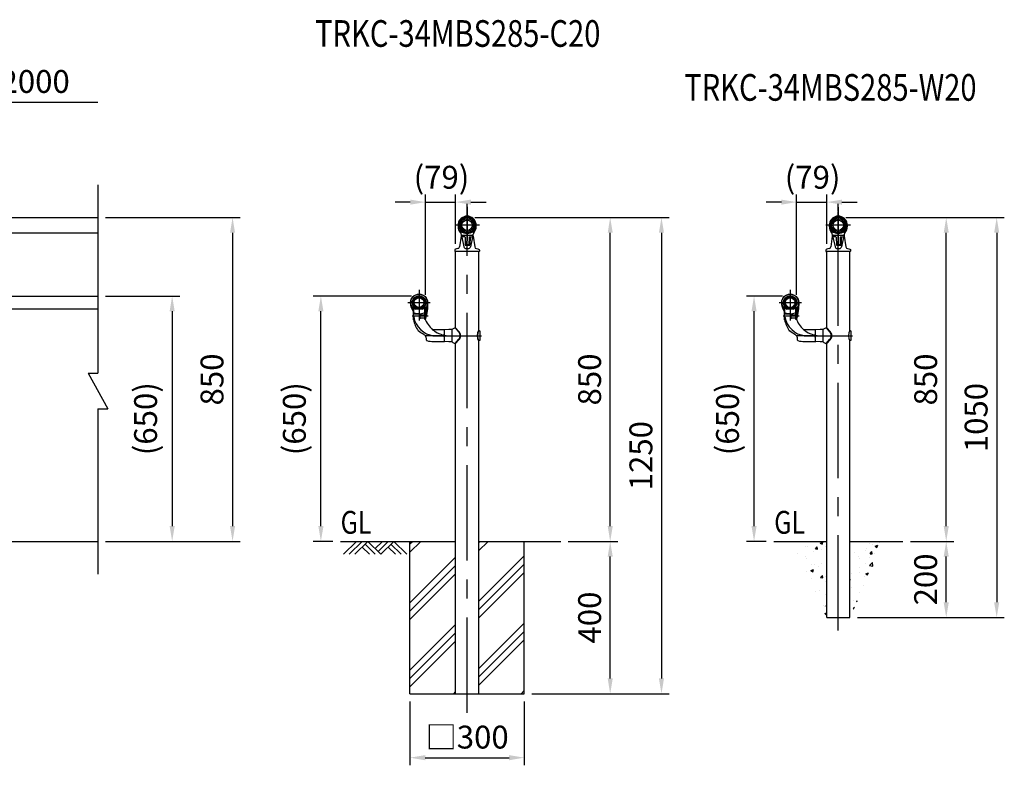
# Model space of a CAD drawing. Units: millimetres. Extents: x 72 to 7296, y 155 to 5194.
# Drawn here: x 2764 to 5348, y 3121 to 5079 of the extents above; entities that cross this region are included whole.
import ezdxf
from ezdxf.enums import TextEntityAlignment as Align

# ---------------------------------------------------------------- set-up
doc = ezdxf.new("R2010")
doc.units = ezdxf.units.MM
doc.header["$LTSCALE"] = 200
doc.header["$PDMODE"] = 33
doc.header["$PDSIZE"] = 5
doc.linetypes.add('CENTER', pattern=[2, 1.25, -0.25, 0.25, -0.25])
for name, color, linetype in [('CENTER', 3, 'CENTER'), ('HATCH', 2, 'Continuous'), ('HOJO', 8, 'Continuous'), ('MOJI', 6, 'Continuous'), ('SJC', 1, 'Continuous'), ('SJC2', 7, 'Continuous'), ('SUNPOU', 4, 'Continuous')]:
    doc.layers.add(name, color=color, linetype=linetype)
doc.layers.get('HOJO').off()
doc.styles.add('EXT08', font='ROMANS.shx', dxfattribs={"width": 0.8, "bigfont": 'EXTFONT.shx'})
doc.styles.get("Standard").update_dxf_attribs({"font": 'arial.ttf'})
doc.dimstyles.new('SJC', dxfattribs={"dimtxt": 0.18, "dimasz": 0.18, "dimexe": 0.18, "dimexo": 0.0625, "dimgap": 0.09, "dimtad": 0, "dimtih": 1, "dimtoh": 1, "dimdec": 4, "dimzin": 0, "dimdsep": 46, "dimtxsty": 'Standard', "dimcen": 0.09, "dimadec": 0, "dimazin": 0, "dimtfac": 1, "dimtdec": 4, "dimtofl": 0, "dimtmove": 0, "dimatfit": 3, "dimfxl": 1, "dimtolj": 1, "dimtzin": 0, "dimarcsym": 0})

# ---------------------------------------------------------------- blocks, each defined once
blk = doc.blocks.new('*D21')
at = {"layer": 'DEFPOINTS', "color": 0}
for p in [(2969.4, 4862.4), (2969.4, 4645), (2599.6, 4587.4)]:
    blk.add_point(p, dxfattribs=at)
at = {"layer": 'SUNPOU', "color": 0, "lineweight": -2}
for p, q in [((2599.6, 4607.4), (2599.6, 4882.4)), ((2639.6, 4862.4), (2969.4, 4862.4))]:
    blk.add_line(p, q, dxfattribs=at)
at = {"layer": 'SUNPOU', "color": 0}
blk.add_solid([(2639.6, 4869.1), (2639.6, 4855.8), (2599.6, 4862.4)], dxfattribs=at)
at = {"layer": 'SUNPOU', "color": 0, "insert": (2804.5, 4916.4), "char_height": 60, "attachment_point": 5, "style": 'EXT08'}
blk.add_mtext('\\A1;2000', dxfattribs=at)
blk = doc.blocks.new('_None')
blk = doc.blocks.new('*D24')
at = {"layer": 'DEFPOINTS', "color": 0}
for p in [(2969.4, 4559.1), (2969.4, 3709.1), (3322.6, 3709.1)]:
    blk.add_point(p, dxfattribs=at)
at = {"layer": 'SUNPOU', "lineweight": -2}
for p, q in [((2989.4, 4559.1), (3342.6, 4559.1)), ((3322.6, 4519.1), (3322.6, 3749.1)), ((2989.4, 3709.1), (3342.6, 3709.1))]:
    blk.add_line(p, q, dxfattribs=at)
at = {"layer": 'SUNPOU'}
for points in [[(3315.9, 4519.1), (3329.2, 4519.1), (3322.6, 4559.1)], [(3315.9, 3749.1), (3329.2, 3749.1), (3322.6, 3709.1)]]:
    blk.add_solid(points, dxfattribs=at)
at = {"layer": 'SUNPOU', "insert": (3268.6, 4134.1), "char_height": 60, "attachment_point": 5, "rotation": 90, "style": 'EXT08'}
blk.add_mtext('\\A1;850', dxfattribs=at)
blk = doc.blocks.new('*D25')
at = {"layer": 'DEFPOINTS', "color": 0}
for p in [(2969.4, 4353.1), (2969.4, 3709.1), (3164, 3709.1)]:
    blk.add_point(p, dxfattribs=at)
at = {"layer": 'SUNPOU', "color": 0, "lineweight": -2}
for p, q in [((2989.4, 4353.1), (3184, 4353.1)), ((3164, 4313.1), (3164, 3749.1)), ((2989.4, 3709.1), (3184, 3709.1))]:
    blk.add_line(p, q, dxfattribs=at)
at = {"layer": 'SUNPOU', "color": 0}
for points in [[(3157.4, 4313.1), (3170.7, 4313.1), (3164, 4353.1)], [(3157.4, 3749.1), (3170.7, 3749.1), (3164, 3709.1)]]:
    blk.add_solid(points, dxfattribs=at)
at = {"layer": 'SUNPOU', "color": 0, "insert": (3094.3, 4031.1), "char_height": 60, "attachment_point": 5, "rotation": 90, "style": 'EXT08'}
blk.add_mtext('\\A1;(650)', dxfattribs=at)
blk = doc.blocks.new('*D29')
at = {"layer": 'DEFPOINTS', "color": 0}
for p in [(4912.1, 4559.1), (5195.5, 4559.1), (5081.6, 3709.1)]:
    blk.add_point(p, dxfattribs=at)
at = {"layer": 'SUNPOU', "lineweight": -2}
for p, q in [((4932.1, 4559.1), (5215.5, 4559.1)), ((5195.5, 3749.1), (5195.5, 4519.1)), ((5101.6, 3709.1), (5215.5, 3709.1))]:
    blk.add_line(p, q, dxfattribs=at)
at = {"layer": 'SUNPOU'}
for points in [[(5188.8, 4519.1), (5202.2, 4519.1), (5195.5, 4559.1)], [(5188.8, 3749.1), (5202.2, 3749.1), (5195.5, 3709.1)]]:
    blk.add_solid(points, dxfattribs=at)
at = {"layer": 'SUNPOU', "insert": (5141.5, 4134.1), "char_height": 60, "attachment_point": 5, "rotation": 90, "style": 'EXT08'}
blk.add_mtext('\\A1;850', dxfattribs=at)
blk = doc.blocks.new('*D30')
at = {"layer": 'DEFPOINTS', "color": 0}
for p in [(4912.1, 4559.1), (4942.4, 3509.1), (5327.9, 3509.1)]:
    blk.add_point(p, dxfattribs=at)
at = {"layer": 'SUNPOU', "lineweight": -2}
for p, q in [((4932.1, 4559.1), (5347.9, 4559.1)), ((5327.9, 4519.1), (5327.9, 3549.1)), ((4962.4, 3509.1), (5347.9, 3509.1))]:
    blk.add_line(p, q, dxfattribs=at)
at = {"layer": 'SUNPOU'}
for points in [[(5321.2, 4519.1), (5334.6, 4519.1), (5327.9, 4559.1)], [(5321.2, 3549.1), (5334.6, 3549.1), (5327.9, 3509.1)]]:
    blk.add_solid(points, dxfattribs=at)
at = {"layer": 'SUNPOU', "insert": (5273.9, 4034.1), "char_height": 60, "attachment_point": 5, "rotation": 90, "style": 'EXT08'}
blk.add_mtext('\\A1;1050', dxfattribs=at)
blk = doc.blocks.new('*D31')
at = {"layer": 'DEFPOINTS', "color": 0}
for p in [(5081.6, 3709.1), (5195.5, 3709.1), (4942.4, 3509.1)]:
    blk.add_point(p, dxfattribs=at)
at = {"layer": 'SUNPOU', "lineweight": -2}
for p, q in [((5101.6, 3709.1), (5215.5, 3709.1)), ((5195.5, 3549.1), (5195.5, 3669.1)), ((4962.4, 3509.1), (5215.5, 3509.1))]:
    blk.add_line(p, q, dxfattribs=at)
at = {"layer": 'SUNPOU'}
for points in [[(5188.8, 3669.1), (5202.2, 3669.1), (5195.5, 3709.1)], [(5188.8, 3549.1), (5202.2, 3549.1), (5195.5, 3509.1)]]:
    blk.add_solid(points, dxfattribs=at)
at = {"layer": 'SUNPOU', "insert": (5141.5, 3609.1), "char_height": 60, "attachment_point": 5, "rotation": 90, "style": 'EXT08'}
blk.add_mtext('\\A1;200', dxfattribs=at)
blk = doc.blocks.new('*D32')
at = {"layer": 'DEFPOINTS', "color": 0}
for p in [(3938.2, 4559.1), (4313.6, 4559.1), (4183.7, 3709.1)]:
    blk.add_point(p, dxfattribs=at)
at = {"layer": 'SUNPOU', "lineweight": -2}
for p, q in [((3958.2, 4559.1), (4333.6, 4559.1)), ((4313.6, 3749.1), (4313.6, 4519.1)), ((4203.7, 3709.1), (4333.6, 3709.1))]:
    blk.add_line(p, q, dxfattribs=at)
at = {"layer": 'SUNPOU'}
for points in [[(4320.3, 4519.1), (4307, 4519.1), (4313.6, 4559.1)], [(4307, 3749.1), (4320.3, 3749.1), (4313.6, 3709.1)]]:
    blk.add_solid(points, dxfattribs=at)
at = {"layer": 'SUNPOU', "insert": (4259.6, 4134.1), "char_height": 60, "attachment_point": 5, "rotation": 90, "style": 'EXT08'}
blk.add_mtext('\\A1;850', dxfattribs=at)
blk = doc.blocks.new('*D33')
at = {"layer": 'DEFPOINTS', "color": 0}
for p in [(3938.2, 4559.1), (4088.2, 3309.1), (4448.2, 3309.1)]:
    blk.add_point(p, dxfattribs=at)
at = {"layer": 'SUNPOU', "lineweight": -2}
for p, q in [((3958.2, 4559.1), (4468.2, 4559.1)), ((4448.2, 4519.1), (4448.2, 3349.1)), ((4108.2, 3309.1), (4468.2, 3309.1))]:
    blk.add_line(p, q, dxfattribs=at)
at = {"layer": 'SUNPOU'}
for points in [[(4454.8, 4519.1), (4441.5, 4519.1), (4448.2, 4559.1)], [(4441.5, 3349.1), (4454.8, 3349.1), (4448.2, 3309.1)]]:
    blk.add_solid(points, dxfattribs=at)
at = {"layer": 'SUNPOU', "insert": (4394.2, 3934.1), "char_height": 60, "attachment_point": 5, "rotation": 90, "style": 'EXT08'}
blk.add_mtext('\\A1;1250', dxfattribs=at)
blk = doc.blocks.new('*X17')
at = {"color": 0}
for p, q in [((5224.8, 3457), (5253.3, 3485.6)), ((5224.8, 3479.1), (5231.2, 3485.6)), ((5405, 3460.5), (5430.1, 3485.6)), ((5405, 3482.6), (5408, 3485.6)), ((5224.8, 3324.4), (5344.5, 3444.2)), ((5405, 3327.9), (5524.8, 3447.7)), ((5224.8, 3302.3), (5344.5, 3422.1)), ((5405, 3305.8), (5524.8, 3425.6)), ((5224.8, 3280.2), (5344.5, 3400)), ((5405, 3283.7), (5524.8, 3403.5)), ((5224.8, 3147.7), (5344.5, 3267.4)), ((5405, 3151.1), (5524.8, 3270.9)), ((5224.8, 3125.6), (5344.5, 3245.3)), ((5405, 3129), (5524.8, 3248.8)), ((5224.8, 3103.5), (5344.5, 3223.2)), ((5405, 3106.9), (5524.8, 3226.7)), ((5339.5, 3085.6), (5344.5, 3090.6)), ((5516.2, 3085.6), (5524.8, 3094.1))]:
    blk.add_line(p, q, dxfattribs=at)
blk = doc.blocks.new('*D34')
at = {"layer": 'DEFPOINTS', "color": 0}
for p in [(3788.2, 3309.1), (4088.2, 3309.1), (4088.2, 3141.2)]:
    blk.add_point(p, dxfattribs=at)
at = {"layer": 'SUNPOU', "lineweight": -2}
for p, q in [((3788.2, 3289.1), (3788.2, 3121.2)), ((4088.2, 3289.1), (4088.2, 3121.2)), ((3828.2, 3141.2), (4048.2, 3141.2))]:
    blk.add_line(p, q, dxfattribs=at)
at = {"layer": 'SUNPOU'}
for points in [[(3828.2, 3147.9), (3828.2, 3134.5), (3788.2, 3141.2)], [(4048.2, 3147.9), (4048.2, 3134.5), (4088.2, 3141.2)]]:
    blk.add_solid(points, dxfattribs=at)
at = {"layer": 'SUNPOU', "insert": (3938.2, 3195.2), "char_height": 60, "attachment_point": 5, "style": 'EXT08'}
blk.add_mtext('\\A1;□300', dxfattribs=at)
blk = doc.blocks.new('B0020026')
at = {"layer": 'HATCH'}
for p, q in [((0, 0), (-34, -34)), ((15, 0), (-19, -34)), ((30, 0), (-4, -34)), ((30, 0), (64, -34)), ((68, 0), (49, -19)), ((83, 0), (56.5, -26.5)), ((98, 0), (64, -34)), ((98, 0), (132.1, -34)), ((15, -15), (34, -34)), ((22.5, -7.5), (49, -34)), ((83, -15), (102.1, -34)), ((90.5, -7.5), (117.1, -34))]:
    blk.add_line(p, q, dxfattribs=at)
blk = doc.blocks.new('*D35')
at = {"layer": 'DEFPOINTS', "color": 0}
for p in [(4183.7, 3709.1), (4313.6, 3709.1), (4088.2, 3309.1)]:
    blk.add_point(p, dxfattribs=at)
at = {"layer": 'SUNPOU', "lineweight": -2}
for p, q in [((4203.7, 3709.1), (4333.6, 3709.1)), ((4313.6, 3349.1), (4313.6, 3669.1)), ((4108.2, 3309.1), (4333.6, 3309.1))]:
    blk.add_line(p, q, dxfattribs=at)
at = {"layer": 'SUNPOU'}
for points in [[(4320.3, 3669.1), (4307, 3669.1), (4313.6, 3709.1)], [(4307, 3349.1), (4320.3, 3349.1), (4313.6, 3309.1)]]:
    blk.add_solid(points, dxfattribs=at)
at = {"layer": 'SUNPOU', "insert": (4259.6, 3509.1), "char_height": 60, "attachment_point": 5, "rotation": 90, "style": 'EXT08'}
blk.add_mtext('\\A1;400', dxfattribs=at)
blk = doc.blocks.new('*X16')
at = {"color": 0}
for p, q in [((6039.2, 3473.3), (6039.2, 3473.3)), ((6043.9, 3472.8), (6043.9, 3472.8)), ((6064.7, 3465.7), (6069.5, 3471.4)), ((6064.7, 3465.7), (6070.7, 3465.2)), ((6070.7, 3465.2), (6069.5, 3471.4)), ((6077.5, 3481.2), (6084.5, 3483.9)), ((6077.5, 3481.2), (6082.4, 3477.9)), ((6081.7, 3463), (6081.7, 3463)), ((6082.4, 3477.9), (6084.5, 3483.9)), ((6092.6, 3471), (6092.6, 3471)), ((6155.1, 3467.1), (6155.1, 3467.1)), ((6199.4, 3466.5), (6199.4, 3466.5)), ((6207.8, 3479.6), (6207.8, 3479.6)), ((6213.4, 3477.1), (6213.4, 3477.1)), ((6221.2, 3473.2), (6228.2, 3475.9)), ((6221.2, 3473.2), (6226.1, 3469.9)), ((6226.1, 3469.9), (6228.2, 3475.9)), ((6232.8, 3482.9), (6232.8, 3482.9)), ((6018.6, 3454.7), (6018.6, 3454.7)), ((6038.4, 3447), (6038.4, 3447)), ((6042.6, 3439.5), (6042.6, 3439.5)), ((6060.3, 3459.8), (6060.3, 3459.8)), ((6094, 3446.5), (6094, 3446.5)), ((6167.1, 3455.3), (6167.1, 3455.3)), ((6179, 3445.1), (6179, 3445.1)), ((6181.5, 3440.2), (6181.5, 3440.2)), ((6196.4, 3460.4), (6196.4, 3460.4)), ((6206.5, 3443.5), (6206.5, 3443.5)), ((6208.2, 3453.1), (6213, 3458.9)), ((6208.2, 3453.1), (6214.1, 3452.6)), ((6214.1, 3452.6), (6213, 3458.9)), ((6220.5, 3453.1), (6220.5, 3453.1)), ((6053.1, 3408.7), (6060.1, 3411.4)), ((6055.4, 3423.6), (6055.4, 3423.6)), ((6058.1, 3405.4), (6060.1, 3411.4)), ((6062.4, 3425.1), (6062.4, 3425.1)), ((6072.7, 3420.2), (6072.7, 3420.2)), ((6080.5, 3426.9), (6080.5, 3426.9)), ((6092.8, 3413.3), (6092.8, 3413.3)), ((6179.5, 3415.7), (6179.5, 3415.7)), ((6195.2, 3427.2), (6195.2, 3427.2)), ((6206.6, 3421.8), (6214.3, 3429.9)), ((6206.6, 3421.8), (6215.5, 3420.4)), ((6215.5, 3420.4), (6214.4, 3429.9)), ((6041.4, 3406.2), (6041.4, 3406.2)), ((6053.1, 3408.7), (6058.1, 3405.4)), ((6054.2, 3387.4), (6054.2, 3387.4)), ((6078.6, 3390.5), (6083.4, 3396.2)), ((6078.6, 3390.5), (6084.6, 3390)), ((6084.6, 3389.9), (6083.4, 3396.2)), ((6092, 3392.4), (6092, 3392.4)), ((6155, 3389.8), (6155.1, 3389.9)), ((6156.3, 3383.7), (6155.1, 3389.9)), ((6155.2, 3400.7), (6155.2, 3400.7)), ((6158.9, 3400.1), (6158.9, 3400.1)), ((6180.2, 3404), (6180.2, 3404)), ((6194, 3393.9), (6194, 3393.9)), ((6196.8, 3400.7), (6203.8, 3403.4)), ((6196.8, 3400.7), (6201.8, 3397.3)), ((6201.8, 3397.3), (6203.8, 3403.4)), ((6091.6, 3380), (6091.6, 3380)), ((6155, 3383.8), (6156.3, 3383.7)), ((6160, 3364.6), (6160, 3364.6)), ((6191.8, 3369.6), (6191.8, 3369.6)), ((6065.7, 3353), (6065.7, 3353)), ((6074.3, 3355.6), (6074.3, 3355.6)), ((6090.3, 3346.7), (6090.3, 3346.7)), ((6181.1, 3351.1), (6181.1, 3351.1)), ((6086.7, 3316), (6086.7, 3316)), ((6089.1, 3313.4), (6089.1, 3313.4)), ((6092.5, 3315.3), (6094.5, 3317.7)), ((6092.5, 3315.3), (6094.5, 3315.1)), ((6164.2, 3309), (6167.6, 3313.1)), ((6164.2, 3309), (6165.7, 3308.8)), ((6165.5, 3330.1), (6165.5, 3330.1)), ((6172.5, 3328.2), (6175, 3329.1)), ((6172.5, 3328.2), (6174.1, 3327.1)), ((6089.6, 3296.4), (6094.5, 3298.3)), ((6090.4, 3294.7), (6093.5, 3292.6)), ((6093.5, 3292.6), (6094.5, 3295.8))]:
    blk.add_line(p, q, dxfattribs=at)
blk = doc.blocks.new('*D37')
at = {"layer": 'DEFPOINTS', "color": 0}
for p in [(3554.4, 4353.1), (3811.9, 4353.1), (3606.1, 3709.1)]:
    blk.add_point(p, dxfattribs=at)
at = {"layer": 'SUNPOU', "color": 0, "lineweight": -2}
for p, q in [((3791.9, 4353.1), (3534.4, 4353.1)), ((3554.4, 3749.1), (3554.4, 4313.1)), ((3586.1, 3709.1), (3534.4, 3709.1))]:
    blk.add_line(p, q, dxfattribs=at)
at = {"layer": 'SUNPOU', "color": 0}
for points in [[(3547.7, 4313.1), (3561.1, 4313.1), (3554.4, 4353.1)], [(3547.7, 3749.1), (3561.1, 3749.1), (3554.4, 3709.1)]]:
    blk.add_solid(points, dxfattribs=at)
at = {"layer": 'SUNPOU', "color": 0, "insert": (3484.7, 4031.1), "char_height": 60, "attachment_point": 5, "rotation": 90, "style": 'EXT08'}
blk.add_mtext('\\A1;(650)', dxfattribs=at)
blk = doc.blocks.new('*D38')
at = {"layer": 'DEFPOINTS', "color": 0}
for p in [(3907.9, 4599.7), (3907.9, 4469.8), (3828.9, 4336.1)]:
    blk.add_point(p, dxfattribs=at)
at = {"layer": 'SUNPOU', "color": 0, "lineweight": -2}
for p, q in [((3788.9, 4599.7), (3748.9, 4599.7)), ((3828.9, 4356.1), (3828.9, 4619.7)), ((3828.9, 4599.7), (3907.9, 4599.7)), ((3907.9, 4489.8), (3907.9, 4619.7)), ((3947.9, 4599.7), (3987.9, 4599.7))]:
    blk.add_line(p, q, dxfattribs=at)
at = {"layer": 'SUNPOU', "color": 0}
for points in [[(3788.9, 4606.3), (3788.9, 4593), (3828.9, 4599.7)], [(3947.9, 4606.3), (3947.9, 4593), (3907.9, 4599.7)]]:
    blk.add_solid(points, dxfattribs=at)
at = {"layer": 'SUNPOU', "color": 0, "insert": (3870.9, 4665), "char_height": 60, "attachment_point": 5, "style": 'EXT08'}
blk.add_mtext('\\A1;(79)', dxfattribs=at)
blk = doc.blocks.new('*D43')
at = {"layer": 'DEFPOINTS', "color": 0}
for p in [(4691.2, 4353.1), (4785.9, 4353.1), (4742.7, 3709.1)]:
    blk.add_point(p, dxfattribs=at)
at = {"layer": 'SUNPOU', "color": 0, "lineweight": -2}
for p, q in [((4765.9, 4353.1), (4671.2, 4353.1)), ((4691.2, 3749.1), (4691.2, 4313.1)), ((4722.7, 3709.1), (4671.2, 3709.1))]:
    blk.add_line(p, q, dxfattribs=at)
at = {"layer": 'SUNPOU', "color": 0}
for points in [[(4684.5, 4313.1), (4697.8, 4313.1), (4691.2, 4353.1)], [(4684.5, 3749.1), (4697.8, 3749.1), (4691.2, 3709.1)]]:
    blk.add_solid(points, dxfattribs=at)
at = {"layer": 'SUNPOU', "color": 0, "insert": (4621.5, 4031.1), "char_height": 60, "attachment_point": 5, "rotation": 90, "style": 'EXT08'}
blk.add_mtext('\\A1;(650)', dxfattribs=at)
blk = doc.blocks.new('*D46')
at = {"layer": 'DEFPOINTS', "color": 0}
for p in [(4881.9, 4599.7), (4881.9, 4469.8), (4802.9, 4336.1)]:
    blk.add_point(p, dxfattribs=at)
at = {"layer": 'SUNPOU', "color": 0, "lineweight": -2}
for p, q in [((4762.9, 4599.7), (4722.9, 4599.7)), ((4802.9, 4356.1), (4802.9, 4619.7)), ((4802.9, 4599.7), (4881.9, 4599.7)), ((4881.9, 4489.8), (4881.9, 4619.7)), ((4921.9, 4599.7), (4961.9, 4599.7))]:
    blk.add_line(p, q, dxfattribs=at)
at = {"layer": 'SUNPOU', "color": 0}
for points in [[(4762.9, 4606.3), (4762.9, 4593), (4802.9, 4599.7)], [(4921.9, 4606.3), (4921.9, 4593), (4881.9, 4599.7)]]:
    blk.add_solid(points, dxfattribs=at)
at = {"layer": 'SUNPOU', "color": 0, "insert": (4844.8, 4665), "char_height": 60, "attachment_point": 5, "style": 'EXT08'}
blk.add_mtext('\\A1;(79)', dxfattribs=at)
blk = doc.blocks.new('ｹｼｮｳW')
at = {"layer": 'CENTER'}
blk.add_line((-12.4, 0), (7.4, 0), dxfattribs=at)
at = {"layer": 'SJC2'}
for p, q in [((0.5, 13.9), (0, 13.9)), ((3.1, 12), (0.5, 13.9)), ((3.8, -10.8), (3.8, 10.8)), ((0.5, -13.9), (0, -13.9)), ((3.1, -12), (0.5, -13.9))]:
    blk.add_line(p, q, dxfattribs=at)
for centre, radius, start, end in [((24.6, 0), 28.2, 150.581, 209.419), ((25, 0), 28.2, 150.581, 209.419), ((2.3, 10.8), 1.5, 0, 55), ((2.3, -10.8), 1.5, 305, 0)]:
    blk.add_arc(centre, radius, start, end, dxfattribs=at)
blk = doc.blocks.new('A$C48445415')
at = {"layer": 'CENTER'}
for p, q in [((58.6, 160.4), (58.6, 0)), ((117.2, 94), (0, 94))]:
    blk.add_line(p, q, dxfattribs=at)
at = {"layer": 'SJC2'}
for p, q in [((25, 65.6), (25, 7.7)), ((28.6, 62), (28.6, 73.5)), ((28.6, 68.7), (28.6, 29.3)), ((28.6, 5), (28.6, 52)), ((88.6, 48.3), (88.6, 73.5)), ((89.3, 68.5), (89.3, 48))]:
    blk.add_line(p, q, dxfattribs=at)
for centre, radius, start, end in [((58.6, 94), 44.6, 0, 180), ((58.6, 94), 44, 314.2717, 180), ((58.6, 94), 36, 327.3631, 212.6369), ((27.2, 104.2), 3, 89.0714, 162.0389), ((34.1, 116.1), 3, 137.9609, 210.9281), ((52.3, 126.4), 3, 28.1504, 101.1168), ((65, 126.4), 3, 78.8832, 151.8496), ((83.1, 116.1), 3, 329.0723, 42.039), ((90, 104.2), 3, 17.961, 90.9279), ((297.9, 86.3), 284, 178.4426, 196.059), ((58.6, 94), 44, 180, 220.1354), ((338.6, 112.8), 324.3, 182.9876, 194.6927), ((26.6, 73.5), 2, 0, 32.6369), ((90.6, 73.5), 2, 147.3631, 180), ((29.1, 100.7), 73.5, 324.9831, 356.5637), ((18.3, 94.6), 84.9, 326.756, 359.6078), ((28.8, 9), 4, 198.5162, 267.5779), ((89, 48.3), 0.4, 180, 318.7846)]:
    blk.add_arc(centre, radius, start, end, dxfattribs=at)
blk = doc.blocks.new('34テスリ受側')
at = {"layer": 'CENTER'}
for p, q in [((-66, 120.2), (-66, 40)), ((-84.4, 52.5), (-42.2, 52.5)), ((5, 0), (-50, 0))]:
    blk.add_line(p, q, dxfattribs=at)
at = {"layer": 'SJC2'}
for p, q in [((-81, 44.8), (-81, 75.5)), ((-81, 65), (-81, 75.5)), ((-81, 41.6), (-81, 75.1)), ((-81, 64.2), (-81, 74.9)), ((-81, 73.8), (-81, 58.5)), ((-80, 57.5), (-64.6, 57.5)), ((-57.1, 70), (-74.9, 70)), ((-64, 57.5), (-71, 57.5)), ((-63.6, 47), (-63.6, 57.5)), ((-63.6, 47.1), (-63.6, 54.3)), ((-63.4, 46.5), (-63.4, 54.6)), ((-63.4, 54.6), (-52, 54.6)), ((-51, 46), (-51, 75.5)), ((-51, 65), (-51, 75.5)), ((-51, 66), (-51, 75.1)), ((-51, 71), (-51, 74.9)), ((-51, 74.4), (-51, 54.7)), ((-51, 46), (-51, 73.8)), ((-81, 42.5), (-81, 41.5)), ((-51.4, 46.1), (-62.6, 46.1)), ((-4, 15.5), (-30, 15.5)), ((-28, -15.5), (-4, -15.5))]:
    blk.add_line(p, q, dxfattribs=at)
blk.add_polyline3d([(-81, 65, 0), (-81, 65, 0), (-81, 65, 0)], dxfattribs=at)
for radius in [17, 15, 12.7]:
    blk.add_circle((-66, 87), radius, dxfattribs=at)
for centre, radius, start, end in [((-80.5, 75.5), 0.5, 44.983, 180), ((-78, 62.5), 3, 180, 250.4945), ((-80, 58.5), 1, 180, 270), ((-66, 92.6), 22.6, 229.6875, 310.3125), ((-73.1, 77.6), 7.81, 196.6159, 257.0955), ((-66, 90), 20, 224.983, 315.017), ((-66.1, 96.1), 38.6, 250.4945, 289.8893), ((-64.6, 56.5), 1, 0, 90), ((-58.9, 77.6), 7.81, 282.9045, 343.3841), ((-54, 62.6), 3, 289.8893, 0), ((-52, 55.6), 1, 270, 0), ((-51.5, 75.5), 0.5, 0, 135.017), ((15.9, 66.7), 100.1, 194.566, 212.634), ((-20.9, 59.6), 60, 189.7645, 263.5536), ((-62.6, 47.1), 1, 180, 270), ((-51.4, 45.1), 1, 18.0313, 90), ((11, 65.4), 64.6, 198.0313, 230.2402), ((-67.6, 13.2), 1, 211.9713, 245.9967), ((11, 65.4), 64.6, 230.2402, 255.6455), ((-45.5, -12.1), 1, 180, 254.6965), ((-27.3, 54.5), 70, 254.6965, 269.4178)]:
    blk.add_arc(centre, radius, start, end, dxfattribs=at)
blk.add_ellipse((-79, 75.4), major_axis=(-1.66, 0), ratio=0.408926, start_param=-0.783839, end_param=0, dxfattribs=at)
at = {"layer": 'SJC2', "extrusion": (0, 0, -1)}
blk.add_ellipse((-53, 75.4), major_axis=(-1.66, 0), ratio=0.408926, start_param=2.357753, end_param=3.141593, dxfattribs=at)
at = {"layer": 'SJC2'}
blk.add_open_spline([(-46.5, -12.1), (-46.5, -10.6), (-46.6, -7.7), (-47.2, -4.1), (-49.2, -0.1), (-56.5, 5.2), (-63.3, 9.4), (-68, 12.3)], degree=3, knots=[0, 0, 0, 0, 4.527859, 8.697561, 10.611741, 17.993044, 34.749245, 34.749245, 34.749245, 34.749245], dxfattribs=at)
at = {"layer": 'SJC', "xscale": -0.5, "yscale": 0.5, "zscale": 0.5}
blk.add_blockref('A$C48445415', (-36.7, 40), dxfattribs=at)
blk = doc.blocks.new('40A61')
at = {"layer": 'SJC2'}
for p, q in [((-9, -16.2), (-9, 16.1)), ((-7.7, 18), (-2, 20.2)), ((-1.5, 20.3), (8.5, 9.3)), ((0, 20.4), (-0.6, 20.4)), ((0, 20.4), (9.4, 10.1)), ((-7.7, -18), (-2, -20.2)), ((-1.5, -20.3), (8.5, -9.3)), ((0, -20.4), (-0.6, -20.4)), ((0, -20.4), (9.4, -10.1))]:
    blk.add_line(p, q, dxfattribs=at)
for centre, radius, start, end in [((-7, 16.1), 2, 111, 180), ((-0.6, 16.4), 4, 90, 111), ((-1.7, 0), 13.8, 0, 42.2334), ((-1.7, 0), 13.8, 317.7666, 0), ((-1.7, 0), 15, 0, 42.2334), ((-1.7, 0), 15, 317.7666, 0), ((-7, -16.1), 2, 180, 249), ((-0.6, -16.4), 4, 249, 270)]:
    blk.add_arc(centre, radius, start, end, dxfattribs=at)
blk = doc.blocks.new('EPS105側')
at = {"layer": 'SJC2'}
for p, q in [((-26, 15.5), (-29, 15.5)), ((-27, 2), (-27, -2)), ((-25.5, 2.5), (-26.5, 2.5)), ((-26.5, 1.5), (-26.5, -1.5)), ((-25, 14.5), (-25, 3)), ((-25, 14.5), (-25, 2.5)), ((-12.5, 16.5), (-24, 15.5)), ((-4, 15.8), (-12.5, 16.5)), ((-29, -15.5), (-26, -15.5)), ((-25.5, -2.5), (-26.5, -2.5)), ((-25, -2.5), (-25, -14.5)), ((-25, -3), (-25, -14.5)), ((-12.5, -16.5), (-24, -15.5)), ((-4, -15.8), (-12.5, -16.5))]:
    blk.add_line(p, q, dxfattribs=at)
at = {"layer": 'SJC2', "linetype": 'Continuous'}
for p, q in [((-25.5, 2), (-26, 2)), ((-25.5, -2), (-26, -2))]:
    blk.add_line(p, q, dxfattribs=at)
at = {"layer": 'SJC2'}
for centre, radius, start, end in [((-26.5, 2), 0.5, 90, 180), ((-26, 1.5), 0.5, 90, 180), ((-26, 14.5), 1, 0, 90), ((-25.5, 3), 0.5, 270, 0), ((-25.5, 2.5), 0.5, 270, 0), ((-24, 14.5), 1, 92.3839, 180), ((-26.5, -2), 0.5, 180, 270), ((-26, -1.5), 0.5, 180, 270), ((-26, -14.5), 1, 270, 0), ((-25.5, -2.5), 0.5, 0, 90), ((-25.5, -3), 0.5, 0, 90), ((-24, -14.5), 1, 180, 267.6161)]:
    blk.add_arc(centre, radius, start, end, dxfattribs=at)
blk = doc.blocks.new('34テスリ受側61')
at = {"layer": 'CENTER'}
blk.add_line((-89.9, 0), (37.7, 0), dxfattribs=at)
at = {"layer": 'HOJO', "extrusion": (0, 0, -1), "xscale": -1, "zscale": -1}
blk.add_blockref('ｹｼｮｳW', (-30.2, 0), dxfattribs=at)
at = {"layer": 'SJC2'}
for name, p in [('34テスリ受側', (-60.2, 0)), ('EPS105側', (-35.2, 0)), ('40A61', (-30.2, 0))]:
    blk.add_blockref(name, p, dxfattribs=at)

msp = doc.modelspace()

# ---------------------------------------------------------------- linework, layer by layer
at = {"layer": 'CENTER'}
for p, q in [((3938.181, 3259.066), (3938.181, 4595.202)), ((3938.181, 4586.891), (3938.181, 4498.291)), ((4912.145, 3475.331), (4912.145, 4595.172)), ((4912.145, 4586.861), (4912.145, 4498.261)), ((4912.145, 4511.099), (4912.145, 4573.27)), ((3970.525, 4539.066), (3905.836, 4539.066)), ((4944.49, 4539.061), (4879.801, 4539.061)), ((4912.145, 4523.399), (4912.145, 4485.161))]:
    msp.add_line(p, q, dxfattribs=at)
at = {"layer": 'SJC'}
for p, q in [((2615.569, 4559.066), (2969.391, 4559.066)), ((2644.515, 4519.066), (2969.391, 4519.066)), ((3907.931, 4269.769), (3907.931, 4469.791)), ((3968.431, 4262.919), (3968.431, 4469.791)), ((4881.895, 4269.769), (4881.895, 4469.761)), ((4942.396, 4262.791), (4942.396, 4469.761)), ((2618.569, 4353.066), (2969.391, 4353.066)), ((2969.391, 4319.066), (2653.569, 4319.066)), ((3907.931, 3309.066), (3907.931, 4228.364)), ((3968.431, 3309.066), (3968.431, 4235.213)), ((4881.895, 3509.066), (4881.895, 4228.364)), ((4942.396, 3509.066), (4942.396, 4235.213)), ((441.358, 3709.066), (2969.391, 3709.066)), ((3606.115, 3709.066), (3907.931, 3709.066)), ((3788.181, 3309.066), (3788.181, 3709.066)), ((3968.431, 3709.066), (4183.655, 3709.066)), ((4088.181, 3309.066), (4088.181, 3709.066)), ((4742.696, 3709.066), (4881.895, 3709.066)), ((4942.396, 3709.066), (5081.595, 3709.066)), ((4881.895, 3509.066), (4942.396, 3509.066)), ((3788.181, 3309.066), (4088.181, 3309.066))]:
    msp.add_line(p, q, dxfattribs=at)
for centre, radius in [((3938.181, 4539.066), 20), ((3938.181, 4539.066), 17), ((3938.181, 4539.066), 13.8), ((4912.145, 4539.061), 20), ((4912.145, 4539.061), 17), ((4912.145, 4539.061), 13.8)]:
    msp.add_circle(centre, radius, dxfattribs=at)
at = {"layer": 'SJC2'}
for p, q in [((2969.391, 4645), (2969.391, 4150.435)), ((3919.681, 4527.014), (3919.681, 4520.691)), ((3920.681, 4527.308), (3920.681, 4520.11)), ((3921.681, 4523.089), (3921.681, 4516.566)), ((3921.681, 4522.608), (3921.681, 4517.294)), ((3922.181, 4523.589), (3923.681, 4523.589)), ((3952.681, 4523.589), (3954.181, 4523.589)), ((3954.681, 4523.089), (3954.681, 4516.566)), ((3954.681, 4522.608), (3954.681, 4517.294)), ((3955.681, 4527.308), (3955.681, 4520.11)), ((3956.681, 4527.014), (3956.681, 4520.691)), ((4893.645, 4527.009), (4893.645, 4520.686)), ((4894.645, 4527.303), (4894.645, 4520.105)), ((4895.645, 4523.085), (4895.645, 4516.561)), ((4895.645, 4522.603), (4895.645, 4517.289)), ((4896.145, 4523.585), (4897.646, 4523.585)), ((4926.645, 4523.585), (4928.145, 4523.585)), ((4928.645, 4523.085), (4928.645, 4516.561)), ((4928.645, 4522.603), (4928.645, 4517.289)), ((4929.645, 4527.303), (4929.645, 4520.105)), ((4930.645, 4527.009), (4930.645, 4520.686)), ((3922.432, 4510.358), (3918.25, 4482.074)), ((3921.681, 4518.534), (3921.681, 4517.294)), ((3921.681, 4518.534), (3921.681, 4516.566)), ((3924.299, 4507.386), (3929.779, 4482.624)), ((3931.956, 4508.372), (3924.316, 4508.372)), ((3924.657, 4513.066), (3951.704, 4513.066)), ((3932.674, 4507.343), (3933.296, 4486.85)), ((3932.955, 4507.402), (3933.536, 4488.55)), ((3943.406, 4507.402), (3942.825, 4488.55)), ((3944.406, 4508.372), (3952.045, 4508.372)), ((3946.219, 4508.372), (3945.55, 4486.366)), ((3952.062, 4507.386), (3946.583, 4482.624)), ((3953.929, 4510.358), (3958.112, 4482.074)), ((3954.681, 4518.534), (3954.681, 4517.294)), ((3954.681, 4518.534), (3954.681, 4517.294)), ((3954.681, 4518.534), (3954.681, 4516.566)), ((4896.397, 4510.353), (4892.214, 4482.069)), ((4895.645, 4518.529), (4895.645, 4516.561)), ((4895.645, 4518.529), (4895.645, 4517.289)), ((4898.264, 4507.381), (4903.743, 4482.62)), ((4905.92, 4508.367), (4898.281, 4508.367)), ((4898.622, 4513.061), (4925.669, 4513.061)), ((4906.639, 4507.338), (4907.261, 4486.846)), ((4906.92, 4507.398), (4907.501, 4488.545)), ((4917.371, 4507.398), (4916.79, 4488.545)), ((4918.37, 4508.367), (4926.01, 4508.367)), ((4920.183, 4508.367), (4919.515, 4486.361)), ((4926.027, 4507.381), (4920.547, 4482.62)), ((4927.894, 4510.353), (4932.077, 4482.069)), ((4928.645, 4518.529), (4928.645, 4516.561)), ((4928.645, 4518.529), (4928.645, 4517.289)), ((4928.645, 4518.529), (4928.645, 4517.289)), ((3905.681, 4473.566), (3905.681, 4470.566)), ((3933.796, 4486.366), (3945.55, 4486.366)), ((3934.036, 4488.066), (3942.326, 4488.066)), ((3938.181, 4477.921), (3935.637, 4477.921)), ((3938.181, 4477.921), (3940.725, 4477.921)), ((3970.681, 4473.566), (3970.681, 4470.566)), ((3970.681, 4473.566), (3970.681, 4470.566)), ((4879.645, 4473.561), (4879.645, 4470.561)), ((4907.761, 4486.361), (4919.515, 4486.361)), ((4908, 4488.061), (4916.29, 4488.061)), ((4912.145, 4477.916), (4909.602, 4477.916)), ((4912.145, 4477.916), (4914.689, 4477.916)), ((4944.645, 4473.561), (4944.645, 4470.561)), ((4944.645, 4473.561), (4944.645, 4470.561)), ((3970.181, 4470.066), (3906.181, 4470.066)), ((4944.145, 4470.061), (4880.145, 4470.061)), ((2943.942, 4150.435), (2994.84, 4057.248)), ((2943.942, 4150.435), (2969.391, 4150.435)), ((2969.391, 4057.248), (2969.391, 3623.131)), ((2969.391, 4057.248), (2994.84, 4057.248))]:
    msp.add_line(p, q, dxfattribs=at)
at = {"layer": 'SJC2', "ltscale": 0.5}
for p, q in [((3932.651, 4508.09), (3932.674, 4507.343)), ((4906.616, 4508.085), (4906.639, 4507.338))]:
    msp.add_line(p, q, dxfattribs=at)
at = {"layer": 'SJC2'}
for centre, radius, start, end in [((3938.181, 4539.066), 23.75, 9.94086, 170.05914), ((3938.181, 4539.066), 22, 327.612461, 212.387539), ((3938.181, 4539.066), 21, 326.846592, 213.153408), ((4912.145, 4539.061), 23.75, 9.94086, 170.05914), ((4912.145, 4539.061), 22, 327.612461, 212.387539), ((4912.145, 4539.061), 21, 326.846592, 213.153408), ((3944.771, 4537.372), 30.539, 169.063748, 215.211109), ((3919.181, 4527.014), 0.5, 0, 32.387539), ((3920.181, 4527.308), 0.5, 0, 33.153408), ((3921.181, 4524.025), 0.5, 48.389557, 180), ((3938.181, 4543.166), 25.1, 228.389557, 231.254329), ((3922.181, 4523.089), 0.5, 90, 180), ((3938.181, 4545.471), 27.406, 233.421318, 306.578682), ((3923.681, 4523.089), 0.5, 55.345868, 90), ((3938.181, 4544.066), 25, 235.345868, 270), ((3938.181, 4544.066), 25, 270, 304.654132), ((3952.681, 4523.089), 0.5, 90, 124.654132), ((3938.181, 4543.166), 25.1, 308.745671, 311.610443), ((3954.181, 4523.089), 0.5, 0, 90), ((3955.181, 4524.025), 0.5, 0, 131.610443), ((3956.181, 4527.308), 0.5, 146.846592, 180), ((3931.59, 4537.372), 30.539, 324.788891, 10.936252), ((3957.181, 4527.014), 0.5, 147.612461, 180), ((4918.736, 4537.367), 30.539, 169.063748, 215.211109), ((4893.145, 4527.009), 0.5, 0, 32.387539), ((4894.145, 4527.303), 0.5, 0, 33.153408), ((4895.145, 4524.02), 0.5, 48.389557, 180), ((4912.145, 4543.161), 25.1, 228.389557, 231.254329), ((4896.145, 4523.085), 0.5, 90, 180), ((4912.145, 4545.466), 27.406, 233.421318, 306.578682), ((4897.646, 4523.085), 0.5, 55.345868, 90), ((4912.145, 4544.061), 25, 235.345868, 270), ((4912.145, 4544.061), 25, 270, 304.654132), ((4926.645, 4523.085), 0.5, 90, 124.654132), ((4912.145, 4543.161), 25.1, 308.745671, 311.610443), ((4928.145, 4523.085), 0.5, 0, 90), ((4929.145, 4524.02), 0.5, 0, 131.610443), ((4930.145, 4527.303), 0.5, 146.846592, 180), ((4905.555, 4537.367), 30.539, 324.788891, 10.936252), ((4931.145, 4527.009), 0.5, 147.612461, 180), ((3920.181, 4520.11), 0.5, 223.870387, 0), ((3938.127, 4516.293), 16.449, 179.052032, 206.618736), ((3924.41, 4510.066), 2, 155.535581, 171.588644), ((3924.657, 4511.066), 2, 90, 201.211963), ((3924.316, 4509.372), 1, 206.618736, 270), ((3931.956, 4507.372), 1, 1.764708, 90), ((3944.406, 4507.372), 1, 90, 178.235292), ((3951.704, 4511.066), 2, 338.788037, 90), ((3952.045, 4509.372), 1, 270, 333.381264), ((3938.234, 4516.293), 16.449, 333.381264, 0.947968), ((3951.951, 4510.066), 2, 8.411356, 24.464419), ((3927.909, 4517.116), 26.778, 358.406809, 358.822901), ((3956.181, 4520.11), 0.5, 180, 316.129613), ((4894.145, 4520.105), 0.5, 223.870387, 0), ((4912.092, 4516.289), 16.449, 179.052032, 206.618736), ((4898.375, 4510.061), 2, 155.535581, 171.588644), ((4898.622, 4511.061), 2, 90, 201.211963), ((4898.281, 4509.367), 1, 206.618736, 270), ((4905.92, 4507.367), 1, 1.764708, 90), ((4918.37, 4507.367), 1, 90, 178.235292), ((4925.669, 4511.061), 2, 338.788037, 90), ((4926.01, 4509.367), 1, 270, 333.381264), ((4912.199, 4516.289), 16.449, 333.381264, 0.947968), ((4925.916, 4510.061), 2, 8.411356, 24.464419), ((4901.873, 4517.111), 26.778, 358.406809, 358.822901), ((4930.145, 4520.105), 0.5, 180, 316.129613), ((3906.181, 4470.566), 0.5, 180, 270), ((3913.303, 4482.805), 5, 277.020897, 351.588644), ((3935.637, 4483.921), 6, 192.478114, 270), ((3933.796, 4486.866), 0.5, 181.739216, 270), ((3934.036, 4488.566), 0.5, 181.764708, 270), ((3940.725, 4483.921), 6, 270, 347.521886), ((3942.326, 4488.566), 0.5, 270, 358.235292), ((3963.058, 4482.805), 5, 188.411356, 262.979103), ((3970.181, 4470.566), 0.5, 270, 0), ((3970.181, 4470.566), 0.5, 270, 0), ((4880.145, 4470.561), 0.5, 180, 270), ((4887.268, 4482.801), 5, 277.020897, 351.588644), ((4909.602, 4483.916), 6, 192.478114, 270), ((4907.761, 4486.861), 0.5, 181.739216, 270), ((4908, 4488.561), 0.5, 181.764708, 270), ((4914.689, 4483.916), 6, 270, 347.521886), ((4916.29, 4488.561), 0.5, 270, 358.235292), ((4937.023, 4482.801), 5, 188.411356, 262.979103), ((4944.145, 4470.561), 0.5, 270, 0), ((4944.145, 4470.561), 0.5, 270, 0)]:
    msp.add_arc(centre, radius, start, end, dxfattribs=at)
for centre in [(3917.627, 4473.566), (4891.591, 4473.561)]:
    msp.add_ellipse(centre, major_axis=(-11.946, 0), ratio=0.3766967, start_param=-1.25481656, end_param=0, dxfattribs=at)
at = {"layer": 'SJC2', "extrusion": (0, 0, -1)}
for centre in [(3958.735, 4473.566), (4932.699, 4473.561)]:
    msp.add_ellipse(centre, major_axis=(-11.946, 0), ratio=0.3766967, start_param=1.88677609, end_param=3.14159265, dxfattribs=at)

# ---------------------------------------------------------------- block references
at = {"layer": 'HATCH'}
for name, p in [('B0020026', (3647.851, 3709.066)), ('*X17', (-1436.606, 223.511)), ('*X16', (-1212.641, 223.511))]:
    msp.add_blockref(name, p, dxfattribs=at)
at = {"layer": 'SJC2'}
for p in [(3938.181, 4249.066), (4912.145, 4249.066)]:
    msp.add_blockref('34テスリ受側61', p, dxfattribs=at)

# ---------------------------------------------------------------- texts
at = {"layer": 'MOJI', "style": 'EXT08', "width": 0.8}
for s, p in [('TRKC-34MBS285-C20', (3913.534, 5033.32)), ('TRKC-34MBS285-W20', (4891.549, 4891.732))]:
    msp.add_text(s, height=70, dxfattribs=at).set_placement(p, align=Align.MIDDLE)
for p in [(3606.115, 3729.066), (4744.085, 3729.066)]:
    msp.add_text('GL', height=60, dxfattribs=at).set_placement(p)

# ---------------------------------------------------------------- dimensions: what is measured, and where the dimension line sits
at = {"layer": 'SUNPOU'}
for base, p1, p2, text, override, picture, middle in [((2969.391, 4862.437), (2599.569, 4587.377), (2969.391, 4645), '2000', {"dimscale": 20, "dimtxt": 3, "dimasz": 2, "dimexe": 1, "dimexo": 1, "dimgap": 1.2, "dimtad": 1, "dimtih": 0, "dimtoh": 0, "dimdec": 2, "dimzin": 8, "dimtxsty": 'EXT08', "dimblk2": 'None', "dimsah": 1, "dimse2": 1, "dimtofl": 1, "dimtmove": 2}, '*D21', (2804.48, 4916.437)), ((4088.181, 3141.184), (3788.181, 3309.066), (4088.181, 3309.066), '□<>', {"dimscale": 20, "dimtxt": 3, "dimasz": 2, "dimexe": 1, "dimexo": 1, "dimgap": 1.2, "dimtad": 1, "dimtih": 0, "dimtoh": 0, "dimdec": 1, "dimzin": 8, "dimtxsty": 'EXT08', "dimclrd": 256, "dimclre": 256, "dimclrt": 256, "dimaunit": 1, "dimtofl": 1, "dimtmove": 2}, '*D34', (3938.181, 3195.184))]:
    dim = msp.add_linear_dim(base=base, p1=p1, p2=p2, text=text, dimstyle='SJC', override=override, dxfattribs=at)
    dim.commit()
    dim.dimension.update_dxf_attribs({"geometry": picture, "text_midpoint": middle})
for base, p1, p2, picture, middle in [((3907.931, 4599.671), (3828.931, 4336.077), (3907.931, 4469.791), '*D38', (3870.852, 4665.023)), ((4881.895, 4599.671), (4802.895, 4336.077), (4881.895, 4469.791), '*D46', (4844.816, 4665.023))]:
    dim = msp.add_linear_dim(base=base, p1=p1, p2=p2, text='(<>)', dimstyle='SJC', override={"dimscale": 20, "dimtxt": 3, "dimasz": 2, "dimexe": 1, "dimexo": 1, "dimgap": 1.2, "dimtad": 1, "dimtih": 0, "dimtoh": 0, "dimdec": 2, "dimzin": 8, "dimtxsty": 'EXT08', "dimtofl": 1, "dimtmove": 2}, dxfattribs=at)
    dim.commit()
    dim.dimension.update_dxf_attribs({"geometry": picture, "text_midpoint": middle, "dimtype": 160})
for base, p1, p2, picture, middle in [((3322.57, 3709.066), (2969.391, 4559.066), (2969.391, 3709.066), '*D24', (3268.57, 4134.066)), ((4313.644, 4559.066), (4183.655, 3709.066), (3938.181, 4559.066), '*D32', (4259.644, 4134.066)), ((4448.151, 3309.066), (3938.181, 4559.066), (4088.181, 3309.066), '*D33', (4394.151, 3934.066)), ((5195.5153, 4559.0609), (5081.5952, 3709.0655), (4912.1454, 4559.0609), '*D29', (5141.5153, 4134.0632)), ((5327.9079, 3509.0655), (4912.1454, 4559.0609), (4942.3956, 3509.0655), '*D30', (5273.9079, 4034.0632)), ((4313.644, 3709.066), (4088.181, 3309.066), (4183.655, 3709.066), '*D35', (4259.644, 3509.066)), ((5195.515, 3709.066), (4942.396, 3509.066), (5081.595, 3709.066), '*D31', (5141.515, 3609.066))]:
    dim = msp.add_linear_dim(base=base, p1=p1, p2=p2, angle=90, dimstyle='SJC', override={"dimscale": 20, "dimtxt": 3, "dimasz": 2, "dimexe": 1, "dimexo": 1, "dimgap": 1.2, "dimtad": 1, "dimtih": 0, "dimtoh": 0, "dimdec": 2, "dimzin": 8, "dimtxsty": 'EXT08', "dimclrd": 256, "dimclre": 256, "dimclrt": 256, "dimaunit": 1, "dimtofl": 1, "dimtmove": 2}, dxfattribs=at)
    dim.commit()
    dim.dimension.update_dxf_attribs({"geometry": picture, "text_midpoint": middle})
for base, p1, p2, picture, middle in [((3164.02, 3709.066), (2969.391, 4353.066), (2969.391, 3709.066), '*D25', (3094.305, 4031.066)), ((3554.405, 4353.077), (3606.115, 3709.066), (3811.931, 4353.077), '*D37', (3484.691, 4031.071)), ((4691.183, 4353.077), (4742.696, 3709.066), (4785.895, 4353.077), '*D43', (4621.469, 4031.071))]:
    dim = msp.add_linear_dim(base=base, p1=p1, p2=p2, angle=90, text='(650)', dimstyle='SJC', override={"dimscale": 20, "dimtxt": 3, "dimasz": 2, "dimexe": 1, "dimexo": 1, "dimgap": 1.2, "dimtad": 1, "dimtih": 0, "dimtoh": 0, "dimdec": 2, "dimzin": 8, "dimtxsty": 'EXT08', "dimtofl": 1, "dimtmove": 2}, dxfattribs=at)
    dim.commit()
    dim.dimension.update_dxf_attribs({"geometry": picture, "text_midpoint": middle})

doc.saveas('drawing.dxf')
